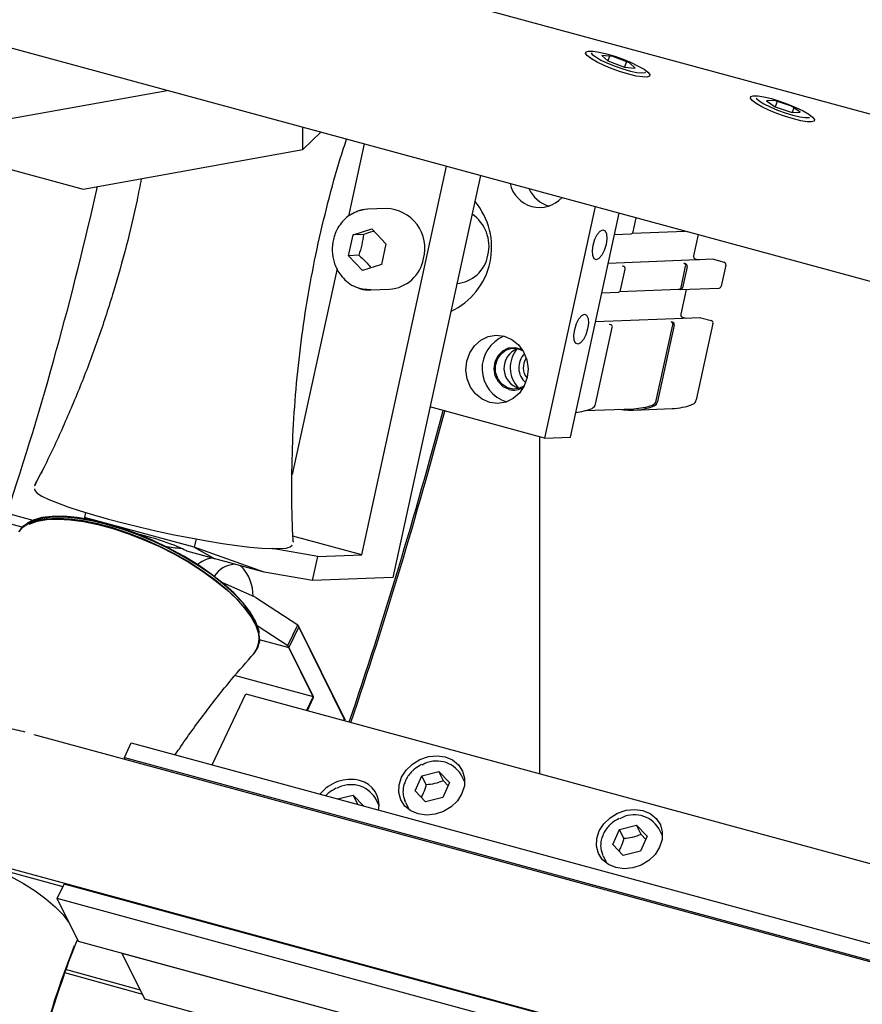
# Model space of a CAD drawing. Units: millimetres. Extents: x 20 to 410, y 10 to 287.
# Drawn here: x 109 to 113, y 107 to 112 of the extents above; entities that cross this region are included whole.
import ezdxf

# ---------------------------------------------------------------- set-up
doc = ezdxf.new("R2010")
doc.units = ezdxf.units.MM

msp = doc.modelspace()

# ---------------------------------------------------------------- linework, layer by layer
at = {"color": 7, "linetype": 'Continuous', "lineweight": 25}
for p, q in [((128.910185, 107.05711), (108.075398, 112.719558)), ((108.358839, 111.874068), (128.808835, 106.316198)), ((111.396635, 111.761795), (111.346917, 111.766628)), ((111.346917, 111.766628), (111.37378, 111.741996)), ((111.381497, 111.763267), (111.37378, 111.741996)), ((111.473216, 111.732332), (111.396635, 111.761795)), ((111.37378, 111.741996), (111.450362, 111.712532)), ((111.459464, 111.737623), (111.450362, 111.712532)), ((111.50008, 111.7077), (111.473216, 111.732332)), ((111.450362, 111.712532), (111.50008, 111.7077)), ((108.281466, 111.413529), (109.347023, 111.605501)), ((112.141148, 111.559124), (112.103882, 111.557842)), ((112.103882, 111.557842), (112.144305, 111.529853)), ((112.218836, 111.532418), (112.141148, 111.559124)), ((112.153397, 111.554913), (112.144305, 111.529853)), ((112.144305, 111.529853), (112.221994, 111.503148)), ((112.25926, 111.50443), (112.218836, 111.532418)), ((112.229847, 111.524795), (112.221994, 111.503148)), ((112.221994, 111.503148), (112.25926, 111.50443)), ((109.971107, 111.33308), (109.971107, 111.435888)), ((109.971107, 111.33308), (110.053498, 111.413496)), ((108.218921, 111.352483), (108.960344, 111.15098)), ((110.253393, 111.359169), (110.180781, 111.026557)), ((108.960344, 111.15098), (109.971107, 111.33308)), ((110.242056, 109.46797), (110.632429, 111.256155)), ((110.788067, 111.213856), (110.384173, 109.363738)), ((110.354543, 111.061302), (110.269001, 111.057863)), ((111.315682, 111.070462), (111.083022, 110.004712)), ((111.20183, 110.009488), (111.426852, 111.040248)), ((111.491066, 110.954381), (111.505165, 111.018964)), ((110.201634, 110.940549), (110.287926, 110.967975)), ((110.287926, 110.967975), (110.353249, 110.899343)), ((111.405548, 110.942659), (111.481417, 110.945709)), ((111.487165, 110.94791), (111.730599, 110.957696)), ((110.180664, 110.84449), (110.201634, 110.940549)), ((110.249157, 110.942459), (110.201634, 110.940549)), ((110.353249, 110.899343), (110.332278, 110.803285)), ((111.789639, 110.94165), (111.768403, 110.844375)), ((110.228187, 110.846401), (110.180664, 110.84449)), ((110.245986, 110.775858), (110.180664, 110.84449)), ((111.859748, 110.828134), (111.376304, 110.8087)), ((111.72467, 110.809475), (111.730987, 110.807758)), ((111.776089, 110.830536), (111.794568, 110.825514)), ((111.861188, 110.82797), (111.909199, 110.814922)), ((110.128034, 110.78494), (109.921122, 109.837135)), ((110.332278, 110.803285), (110.245986, 110.775858)), ((111.432346, 110.685403), (111.453534, 110.782457)), ((111.43953, 110.798013), (111.445847, 110.796296)), ((111.711168, 110.698582), (111.732356, 110.795636)), ((111.738673, 110.793919), (111.717486, 110.696865)), ((111.916886, 110.801083), (111.895698, 110.704029)), ((110.28392, 110.686734), (110.369462, 110.690173)), ((111.346828, 110.673681), (111.422698, 110.676731)), ((111.428445, 110.678933), (111.70152, 110.68991)), ((111.704957, 110.68852), (111.70006, 110.689851)), ((111.707837, 110.688193), (111.886049, 110.695357)), ((111.734542, 110.689266), (111.709684, 110.575397)), ((111.801028, 110.559156), (111.317584, 110.539723)), ((111.66595, 110.540497), (111.672267, 110.53878)), ((111.71737, 110.561558), (111.735848, 110.556536)), ((111.802468, 110.558992), (111.85048, 110.545944)), ((111.31803, 110.161755), (111.394814, 110.513479)), ((111.38081, 110.529035), (111.387128, 110.527318)), ((111.597402, 110.17745), (111.673636, 110.526658)), ((111.679954, 110.524941), (111.60317, 110.173218)), ((111.858166, 110.532105), (111.781382, 110.180382)), ((110.962144, 110.415809), (110.983854, 110.406331)), ((111.083022, 110.004712), (110.555406, 110.148107)), ((111.269563, 110.131316), (111.493428, 110.140316)), ((111.491914, 110.133383), (111.670126, 110.140547)), ((111.060396, 110.010861), (111.060396, 108.46022)), ((111.083022, 110.004712), (111.20183, 110.009488)), ((108.736367, 109.785974), (108.736731, 109.786608)), ((108.737686, 109.787163), (108.736747, 109.785895)), ((108.345451, 109.731005), (108.72837, 109.626935)), ((108.290442, 109.70157), (108.681873, 109.595188)), ((108.970713, 109.662187), (108.965815, 109.639752)), ((109.471197, 109.5024), (108.965815, 109.639752)), ((108.965815, 109.639752), (108.980392, 109.631514)), ((108.721765, 109.62413), (108.7026, 109.610226)), ((109.479536, 109.540598), (109.471197, 109.5024)), ((110.242056, 109.46797), (109.92539, 109.554033)), ((109.471197, 109.5024), (109.565546, 109.449081)), ((109.792968, 109.387273), (109.471197, 109.5024)), ((110.040082, 109.459851), (109.829555, 109.496063)), ((109.925723, 109.528758), (109.926194, 109.526211)), ((109.925769, 109.528608), (109.926195, 109.526196)), ((109.565546, 109.449081), (109.436648, 109.484113)), ((109.792968, 109.387273), (109.436648, 109.484113)), ((110.015868, 109.348932), (110.040082, 109.459851)), ((110.040082, 109.459851), (110.242056, 109.46797)), ((109.482549, 109.421966), (109.48256, 109.421963)), ((109.48256, 109.421963), (109.482557, 109.421961)), ((109.48256, 109.421963), (109.482563, 109.421957)), ((109.68345, 109.417037), (109.691278, 109.411869)), ((110.015868, 109.348932), (109.792968, 109.387273)), ((110.384173, 109.363738), (110.015868, 109.348932)), ((109.753875, 109.271441), (109.599997, 109.339563)), ((109.753875, 109.271441), (109.947292, 109.145746)), ((109.760979, 109.141699), (109.901815, 109.050174)), ((109.901815, 109.050174), (109.947292, 109.145746)), ((109.952168, 109.135889), (109.906692, 109.040317)), ((109.947292, 109.145746), (110.163271, 108.70922)), ((110.161181, 108.713444), (109.952168, 109.135889)), ((109.769987, 109.077471), (109.906692, 109.040317)), ((110.020255, 108.810789), (109.901815, 109.050174)), ((109.906692, 109.040317), (110.018165, 108.815013)), ((109.654231, 108.913923), (110.018165, 108.815013)), ((109.55282, 108.500921), (109.708309, 108.827688)), ((109.708309, 108.827688), (119.330114, 106.212687)), ((110.018165, 108.815013), (109.988022, 108.751668)), ((109.991653, 108.750681), (110.020255, 108.810789)), ((110.161181, 108.713444), (110.157457, 108.705619)), ((110.163271, 108.70922), (110.161088, 108.704632)), ((121.328219, 105.217233), (108.735005, 108.639799)), ((109.149398, 108.53501), (109.181232, 108.60191)), ((109.181232, 108.60191), (121.032435, 105.381007)), ((109.149398, 108.53501), (121.000601, 105.314107)), ((109.153877, 108.525959), (109.149398, 108.53501)), ((110.517769, 108.450834), (110.597073, 108.470243)), ((110.597073, 108.470243), (110.645771, 108.420113)), ((110.617974, 108.427998), (110.597073, 108.470243)), ((110.715971, 108.420678), (110.69869, 108.455606)), ((110.487163, 108.381294), (110.517769, 108.450834)), ((110.538671, 108.408589), (110.517769, 108.450834)), ((110.645771, 108.420113), (110.615165, 108.350573)), ((110.639087, 108.404925), (110.617974, 108.427998)), ((110.71608, 108.425647), (110.712064, 108.428575)), ((110.130745, 108.343853), (110.20289, 108.36151)), ((110.20289, 108.36151), (110.251588, 108.31138)), ((110.223792, 108.319266), (110.20289, 108.36151)), ((110.535861, 108.331164), (110.487163, 108.381294)), ((110.321788, 108.311946), (110.304507, 108.346873)), ((110.321897, 108.316914), (110.317881, 108.319842)), ((110.442605, 108.328903), (110.439397, 108.336088)), ((110.442605, 108.328903), (110.459886, 108.293976)), ((110.615165, 108.350573), (110.535861, 108.331164)), ((110.251588, 108.31138), (110.251443, 108.31105)), ((110.455979, 108.301872), (110.455871, 108.296904)), ((111.396851, 108.134061), (111.427457, 108.2036)), ((111.427457, 108.2036), (111.50676, 108.223009)), ((111.448358, 108.161356), (111.427457, 108.2036)), ((111.50676, 108.223009), (111.555458, 108.172879)), ((111.527662, 108.180765), (111.50676, 108.223009)), ((111.548774, 108.157691), (111.527662, 108.180765)), ((111.625658, 108.173445), (111.608377, 108.208372)), ((111.625767, 108.178413), (111.621751, 108.181341)), ((111.555458, 108.172879), (111.524852, 108.10334)), ((111.445548, 108.083931), (111.396851, 108.134061)), ((111.524852, 108.10334), (111.445548, 108.083931)), ((121.055357, 104.643802), (108.462143, 108.066368)), ((111.352293, 108.08167), (111.349084, 108.088855)), ((111.352293, 108.08167), (111.369574, 108.046742)), ((111.365667, 108.054639), (111.365558, 108.04967)), ((108.591207, 108.015447), (108.86656, 107.940612)), ((108.840155, 107.885121), (108.871989, 107.952022)), ((120.723192, 104.731119), (108.871989, 107.952022)), ((120.691358, 104.664218), (108.840155, 107.885121)), ((108.937694, 107.68798), (108.840155, 107.885121)), ((119.671339, 104.770805), (108.937694, 107.68798)), ((119.671339, 104.770805), (109.139847, 107.633039)), ((109.244353, 107.421817), (109.139847, 107.633039)), ((109.223338, 107.464292), (108.879007, 107.55922)), ((108.873691, 107.544876), (109.232395, 107.445986)), ((119.594308, 104.608921), (109.244353, 107.421817))]:
    msp.add_line(p, q, dxfattribs=at)
at = {"color": 7, "linetype": 'Continuous', "lineweight": 25, "flags": 128}
for points in [[(111.280689, 111.764379), (111.272213, 111.775229), (111.273786, 111.782765), (111.2853, 111.786474), (111.305972, 111.786104), (111.334392, 111.781678), (111.368623, 111.7735), (111.406333, 111.762126), (111.444952, 111.748332), (111.481848, 111.733057), (111.514506, 111.717342), (111.540701, 111.702259), (111.558649, 111.688836), (111.567124, 111.677986), (111.565551, 111.67045), (111.554037, 111.666741), (111.533365, 111.667111), (111.504945, 111.671537), (111.470714, 111.679715), (111.433004, 111.691089), (111.394385, 111.704883), (111.357489, 111.720158), (111.324831, 111.735872), (111.298636, 111.750955), (111.280689, 111.764379)], [(111.29771, 111.778174), (111.30283, 111.771274), (111.318434, 111.759038), (111.342551, 111.745031), (111.373225, 111.730386), (111.407972, 111.716291), (111.443977, 111.703886), (111.478323, 111.694177), (111.508227, 111.687951), (111.531267, 111.685712), (111.545576, 111.687641), (111.547551, 111.688703)], [(112.038761, 111.558351), (112.030285, 111.569201), (112.031858, 111.576737), (112.043373, 111.580446), (112.064045, 111.580076), (112.092465, 111.57565), (112.126696, 111.567472), (112.164406, 111.556098), (112.203025, 111.542304), (112.23992, 111.527029), (112.272579, 111.511315), (112.298774, 111.496231), (112.316721, 111.482808), (112.325197, 111.471958), (112.323624, 111.464422), (112.31211, 111.460713), (112.291438, 111.461083), (112.263018, 111.465509), (112.228787, 111.473687), (112.191077, 111.485061), (112.152458, 111.498855), (112.115562, 111.51413), (112.082904, 111.529844), (112.056708, 111.544928), (112.038761, 111.558351)], [(112.057188, 111.569654), (112.057931, 111.568624), (112.070505, 111.557175), (112.092076, 111.543617), (112.120898, 111.529048), (112.154635, 111.514648), (112.190554, 111.501584), (112.225746, 111.490914), (112.257358, 111.483502), (112.282831, 111.479949), (112.300101, 111.480544), (112.302721, 111.481258)], [(111.306438, 110.893255), (111.314491, 110.919875), (111.325839, 110.942625), (111.338756, 110.95804), (111.351274, 110.963773), (111.361489, 110.958953), (111.367844, 110.944313), (111.369373, 110.922082), (111.365842, 110.895643), (111.35779, 110.869023), (111.346442, 110.846274), (111.333525, 110.830859), (111.321006, 110.825125), (111.310792, 110.829945), (111.304437, 110.844585), (111.302908, 110.866817), (111.306438, 110.893255)], [(111.861188, 110.82797), (111.860179, 110.828132), (111.859748, 110.828134)], [(110.28392, 110.686734), (110.246729, 110.689765), (110.225757, 110.695607)], [(111.221688, 110.50504), (111.229741, 110.53166), (111.241089, 110.554409), (111.254006, 110.569824), (111.266524, 110.575558), (111.276739, 110.570738), (111.283094, 110.556098), (111.284623, 110.533866), (111.281092, 110.507428), (111.27304, 110.480808), (111.261691, 110.458059), (111.248775, 110.442644), (111.236256, 110.43691), (111.226042, 110.44173), (111.219686, 110.45637), (111.218158, 110.478602), (111.221688, 110.50504)], [(111.802468, 110.558992), (111.801459, 110.559154), (111.801028, 110.559156)], [(110.897643, 110.473686), (110.932479, 110.458714), (110.962672, 110.434368), (110.986164, 110.402308), (111.001355, 110.364718), (111.00721, 110.324162), (111.003328, 110.283401), (110.989975, 110.245215), (110.968061, 110.212205), (110.939079, 110.186621), (110.905004, 110.170207), (110.868158, 110.164081), (110.831053, 110.16866), (110.796217, 110.183633), (110.766024, 110.207979), (110.742531, 110.240039), (110.72734, 110.277628), (110.721486, 110.318185), (110.725368, 110.358945), (110.738721, 110.397131), (110.760635, 110.430141), (110.789617, 110.455725), (110.823692, 110.472139), (110.860537, 110.478266), (110.897643, 110.473686)], [(110.9195, 110.228562), (110.892325, 110.241439), (110.870358, 110.263287), (110.855979, 110.29174), (110.850747, 110.323713), (110.855229, 110.355742), (110.868939, 110.384356), (110.890391, 110.406455), (110.91726, 110.419643), (110.946636, 110.422492), (110.975334, 110.414693), (110.9802, 110.412196)], [(110.990304, 110.245883), (110.989988, 110.245651), (110.964286, 110.233036), (110.936188, 110.230311), (110.908738, 110.237772), (110.88491, 110.254609), (110.867287, 110.278999), (110.857778, 110.308297), (110.857414, 110.33933), (110.866235, 110.368735), (110.883284, 110.393324), (110.906714, 110.410434), (110.933986, 110.41821), (110.962144, 110.415809), (110.962144, 110.415809)], [(108.735265, 109.771172), (108.737239, 109.763315), (108.748797, 109.751611), (108.770269, 109.738033), (108.801288, 109.722813), (108.841323, 109.706211), (108.889689, 109.688512), (108.945558, 109.670017), (109.007974, 109.651045), (109.07587, 109.631919), (109.148083, 109.612966), (109.223379, 109.594512), (109.300468, 109.57687), (109.378033, 109.560345), (109.454744, 109.545217), (109.529291, 109.531747), (109.600398, 109.520164), (109.666847, 109.510667), (109.727502, 109.503418), (109.781325, 109.498541), (109.827396, 109.49612), (109.864925, 109.496197), (109.893271, 109.498769), (109.911949, 109.503792), (109.920639, 109.511182), (109.921234, 109.513418)], [(108.735422, 109.771877), (108.737239, 109.763315), (108.748797, 109.751611), (108.770269, 109.738033), (108.801288, 109.722813), (108.841323, 109.706211), (108.889689, 109.688512), (108.945558, 109.670017), (109.007974, 109.651045), (109.07587, 109.631919)], [(108.663798, 109.573695), (108.681756, 109.594343), (108.709921, 109.612724), (108.746275, 109.626011), (108.790221, 109.633986), (108.841038, 109.636516), (108.897891, 109.633561), (108.959848, 109.62517), (109.02589, 109.61148), (109.094933, 109.592715), (109.165843, 109.569185), (109.237457, 109.541275), (109.308597, 109.509443), (109.378097, 109.474213), (109.444815, 109.436163), (109.507655, 109.395917), (109.565586, 109.354137), (109.617656, 109.311508), (109.66301, 109.26873), (109.700904, 109.226506), (109.730716, 109.18553), (109.748502, 109.153913)], [(109.769539, 109.105748), (109.764976, 109.129056), (109.750253, 109.166847), (109.726346, 109.207133), (109.693665, 109.249227), (109.652769, 109.292406), (109.604358, 109.335933), (109.549259, 109.379062), (109.488417, 109.421057), (109.422871, 109.461197), (109.353744, 109.498797), (109.282218, 109.533213), (109.209517, 109.563856), (109.136885, 109.590202), (109.065564, 109.611801), (108.996775, 109.628281), (108.931696, 109.639362), (108.871438, 109.644854), (108.817035, 109.644663), (108.769415, 109.638793), (108.729395, 109.627343), (108.701707, 109.613263)], [(109.770528, 109.109378), (109.767066, 109.124831), (109.752343, 109.162622), (109.728436, 109.202909), (109.695755, 109.245002), (109.654859, 109.288182), (109.606448, 109.331708), (109.55135, 109.374838), (109.490507, 109.416832), (109.424962, 109.456973), (109.355834, 109.494573), (109.284308, 109.528989), (109.211607, 109.559632), (109.138975, 109.585978), (109.067654, 109.607576), (108.998865, 109.624057), (108.933786, 109.635138), (108.873529, 109.64063), (108.819125, 109.640439), (108.771505, 109.634568), (108.731485, 109.623118), (108.703798, 109.609038)], [(108.711911, 109.608451), (108.712011, 109.6085), (108.748365, 109.621787), (108.792311, 109.629761), (108.843128, 109.632292), (108.899982, 109.629337), (108.961938, 109.620946), (109.02798, 109.607255), (109.097023, 109.588491), (109.167933, 109.564961), (109.239547, 109.53705), (109.310688, 109.505219), (109.380187, 109.469989), (109.446905, 109.431938), (109.509745, 109.391693), (109.567676, 109.349912), (109.619746, 109.307283), (109.665101, 109.264506), (109.702995, 109.222282), (109.732806, 109.181305), (109.754045, 109.142249), (109.766364, 109.105753), (109.769559, 109.072418), (109.763579, 109.042791), (109.748522, 109.017359), (109.746798, 109.015369)], [(109.07587, 109.631919), (109.148083, 109.612966), (109.223379, 109.594512), (109.300468, 109.57687), (109.378033, 109.560345), (109.454744, 109.545217), (109.529291, 109.531747), (109.600398, 109.520164), (109.666847, 109.510667), (109.727502, 109.503418), (109.781325, 109.498541), (109.827396, 109.49612), (109.864925, 109.496197), (109.893271, 109.498769), (109.911949, 109.503792), (109.920639, 109.511182), (109.920996, 109.512202)], [(109.767911, 109.121654), (109.767066, 109.124831), (109.752343, 109.162622), (109.728436, 109.202909), (109.695755, 109.245002), (109.654859, 109.288182), (109.606448, 109.331708), (109.55135, 109.374838), (109.490507, 109.416832), (109.424962, 109.456973), (109.355834, 109.494573), (109.284308, 109.528989), (109.211607, 109.559632), (109.138975, 109.585978), (109.067654, 109.607576)], [(110.626211, 108.537747), (110.660051, 108.523494), (110.687324, 108.501256), (110.70617, 108.472549), (110.715306, 108.43933), (110.714109, 108.403863), (110.70266, 108.368564), (110.681741, 108.33584), (110.652775, 108.307919), (110.617738, 108.286706), (110.579017, 108.273645), (110.539251, 108.269626), (110.50115, 108.274925), (110.46731, 108.289179), (110.440037, 108.311416), (110.421191, 108.340123), (110.412055, 108.373342), (110.413252, 108.408809), (110.4247, 108.444108), (110.44562, 108.476833), (110.474586, 108.504753), (110.509623, 108.525967), (110.548344, 108.539028), (110.58811, 108.543046), (110.626211, 108.537747)], [(111.535898, 108.290514), (111.569738, 108.27626), (111.597011, 108.254022), (111.615857, 108.225316), (111.624993, 108.192097), (111.623796, 108.15663), (111.612348, 108.121331), (111.591428, 108.088606), (111.562462, 108.060686), (111.527425, 108.039472), (111.488704, 108.026411), (111.448938, 108.022393), (111.410837, 108.027691), (111.376997, 108.041945), (111.349724, 108.064183), (111.330878, 108.092889), (111.321742, 108.126108), (111.322939, 108.161576), (111.334388, 108.196874), (111.355307, 108.229599), (111.384273, 108.25752), (111.41931, 108.278733), (111.458031, 108.291794), (111.497797, 108.295812), (111.535898, 108.290514)], [(108.124199, 108.048289), (108.134438, 108.061812), (108.15752, 108.07842), (108.189094, 108.089789), (108.228422, 108.095654), (108.274581, 108.095875), (108.326489, 108.090448), (108.382929, 108.079501), (108.442579, 108.063289), (108.504041, 108.042193), (108.565873, 108.016708), (108.626627, 107.98743), (108.684879, 107.955046), (108.739262, 107.920315), (108.788503, 107.884051), (108.831448, 107.847104), (108.867089, 107.81034), (108.894591, 107.774621), (108.895533, 107.773194)]]:
    msp.add_lwpolyline(points, dxfattribs=at)
at = {"color": 7, "linetype": 'Continuous', "lineweight": 25}
for centre, radius, start, end in [((111.060691, 111.205558), 0.139048, 191.964806, 317.626167), ((93.757448, 114.576931), 15.645175, 341.6797141, 347.3950645), ((111.144933, 111.214792), 0.147672, 204.580838, 254.387989), ((110.513357, 110.883566), 0.326317, 295.028968, 40.341315), ((110.275729, 110.900968), 0.157039, 92.455311, 123.831871), ((110.34983, 110.878646), 0.182717, 344.916369, 88.521979), ((110.649225, 110.888261), 0.178149, 346.591333, 55.870119), ((111.480605, 110.956316), 0.010639, 274.380393, 349.519018), ((110.357295, 110.861392), 0.171651, 274.064733, 349.834678), ((110.667013, 110.874407), 0.157911, 273.913095, 349.986316), ((111.721093, 110.798435), 0.011605, 346.045855, 72.050208), ((111.779666, 110.841576), 0.011605, 166.045855, 252.050208), ((111.905623, 110.803881), 0.011605, 346.045855, 72.050208), ((111.442271, 110.785255), 0.011605, 346.045855, 72.050208), ((111.727411, 110.796718), 0.011605, 346.045855, 72.050208), ((111.421885, 110.687338), 0.010639, 274.380393, 349.519018), ((111.700707, 110.700517), 0.010639, 274.380393, 349.519018), ((111.707313, 110.698561), 0.010313, 256.794989, 350.535219), ((111.885237, 110.705964), 0.010639, 274.380393, 349.519018), ((111.662374, 110.529457), 0.011605, 346.045855, 72.050208), ((111.668691, 110.52774), 0.011605, 346.045855, 72.050208), ((111.720946, 110.572598), 0.011605, 166.045855, 252.050208), ((111.846903, 110.534904), 0.011605, 346.045855, 72.050208), ((111.383551, 110.516278), 0.011605, 346.045855, 72.050208), ((110.956399, 110.324873), 0.160832, 111.949036, 252.654894), ((110.992285, 110.326316), 0.096228, 110.24611, 254.35782), ((111.06211, 110.329108), 0.136802, 140.037598, 223.825256), ((111.054552, 110.328819), 0.090356, 134.741007, 229.862922), ((111.059943, 110.329036), 0.074993, 144.372013, 220.231917), ((110.941028, 110.308487), 0.082773, 254.925365, 303.848513), ((111.570527, 110.182713), 0.027385, 290.874554, 348.920554), ((111.754422, 110.185694), 0.027479, 292.424412, 348.852644), ((88.686954, 115.953196), 22.688866, 341.3516675, 345.1324797), ((88.694535, 115.951136), 22.688866, 341.3516675, 345.1324797), ((111.19458, 110.417569), 0.295914, 276.23123, 291.19223), ((111.29107, 110.167068), 0.027479, 292.424412, 348.852644), ((111.480134, 110.427375), 0.29422, 259.907171, 291.23344), ((111.481444, 110.435043), 0.294971, 272.328344, 289.577819), ((111.57621, 110.17853), 0.027479, 292.424412, 348.852644), ((111.658144, 110.435389), 0.295086, 272.327243, 291.210383), ((109.473228, 110.211185), 0.716524, 258.909459, 265.179451), ((109.472759, 110.207831), 0.713142, 258.894576, 265.194334), ((109.563632, 109.339525), 0.112764, 94.406196, 134.999426), ((109.669021, 109.295807), 0.129331, 95.758546, 145.433952), ((109.532504, 109.275231), 0.209473, 0.404574, 40.714653), ((109.651606, 109.085819), 0.11843, 323.516041, 35.09785), ((108.495313, 107.929615), 0.748191, 74.625802, 81.040579), ((110.586593, 108.38709), 0.131378, 31.434299, 120.624571), ((110.190146, 108.254999), 0.178986, 76.467296, 141.71536), ((110.19241, 108.278357), 0.131378, 31.434299, 120.624571), ((110.205327, 108.315685), 0.116432, 348.548605, 76.742579), ((111.49628, 108.139856), 0.131378, 31.434299, 120.624571)]:
    msp.add_arc(centre, radius, start, end, dxfattribs=at)
msp.add_ellipse((109.302372, 109.523681), major_axis=(0.136725, -0.043474), ratio=0.094379, start_param=0.22189692, end_param=2.31772996, dxfattribs=at)
for points, knots in [([(109.926953, 109.52748), (109.925874, 109.54476), (109.92029, 109.634241), (109.919095, 109.796447), (109.923758, 110.013644), (109.938168, 110.230592), (109.961363, 110.446833), (109.993606, 110.661969), (110.034595, 110.875661), (110.084944, 111.087305), (110.130826, 111.255999), (110.162954, 111.353019), (110.17229, 111.381211)], [0, 0, 0, 0, 0.02765325, 0.14318906, 0.25876519, 0.37437161, 0.4900004, 0.60564508, 0.72130026, 0.83696119, 0.95262294, 1, 1, 1, 1]), ([(109.926951, 109.527515), (109.925873, 109.544784), (109.92029, 109.634253), (109.919095, 109.796447), (109.923758, 110.013644), (109.938168, 110.230592), (109.961363, 110.446833), (109.993606, 110.661969), (110.034595, 110.875661), (110.084944, 111.087305), (110.130826, 111.255999), (110.162954, 111.353019), (110.17229, 111.381211)], [0, 0, 0, 0, 0.02763485, 0.14317285, 0.25875116, 0.37435978, 0.48999075, 0.60563762, 0.72129499, 0.83695811, 0.95262204, 1, 1, 1, 1]), ([(109.226839, 111.198992), (109.220707, 111.166113), (109.201282, 111.061949), (109.159111, 110.888432), (109.100839, 110.678836), (109.033404, 110.471995), (108.957721, 110.268082), (108.873177, 110.06781), (108.799165, 109.907236), (108.750483, 109.81508), (108.735617, 109.786937)], [0, 0, 0, 0, 0.06684646, 0.21177546, 0.35670548, 0.50163006, 0.64654346, 0.79143925, 0.93630985, 1, 1, 1, 1]), ([(109.226839, 111.198992), (109.220707, 111.166113), (109.201282, 111.061949), (109.159111, 110.888432), (109.100839, 110.678836), (109.033404, 110.471995), (108.957721, 110.268081), (108.873175, 110.067811), (108.799264, 109.907438), (108.750689, 109.81548), (108.735928, 109.787536)], [0, 0, 0, 0, 0.06687657, 0.21187084, 0.35686614, 0.50185599, 0.64683466, 0.7917957, 0.93673155, 1, 1, 1, 1]), ([(110.216372, 111.045881), (110.204367, 111.040273), (110.180554, 111.02915), (110.152688, 111.002658), (110.127138, 110.967211), (110.108825, 110.921472), (110.103502, 110.86635), (110.11289, 110.811329), (110.134456, 110.766358), (110.163706, 110.731957), (110.19427, 110.707625), (110.218988, 110.698653), (110.231269, 110.694195)], [0, 0, 0, 0, 0.09027448, 0.17907753, 0.25567232, 0.38120573, 0.49859826, 0.61074985, 0.74012575, 0.82023357, 0.91068999, 1, 1, 1, 1]), ([(110.269083, 111.057866), (110.252224, 111.056724), (110.233745, 111.055472), (110.217773, 111.046654), (110.216372, 111.045881)], [0, 0, 0, 0, 0.91229826, 1, 1, 1, 1]), ([(110.298125, 110.95726), (110.296236, 110.956615), (110.28199, 110.951752), (110.264408, 110.946775), (110.249157, 110.942459)], [0, 0, 0, 0, 0.13257671, 1, 1, 1, 1]), ([(110.228187, 110.846401), (110.241631, 110.834206), (110.262973, 110.814847), (110.278822, 110.795368), (110.284687, 110.788159)], [0, 0, 0, 0, 0.62989624, 1, 1, 1, 1]), ([(110.231269, 110.694195), (110.232815, 110.693513), (110.249235, 110.686262), (110.267392, 110.686508), (110.283839, 110.686731)], [0, 0, 0, 0, 0.09417459, 1, 1, 1, 1]), ([(108.7026, 109.610226), (108.691099, 109.604195), (108.674702, 109.595596), (108.669372, 109.580922), (108.66778, 109.57654)], [0, 0, 0, 0, 0.70142257, 1, 1, 1, 1]), ([(109.763956, 109.050194), (109.766732, 109.054565), (109.773851, 109.065772), (109.770991, 109.081039), (109.769246, 109.090351)], [0, 0, 0, 0, 0.39000326, 1, 1, 1, 1]), ([(109.764377, 109.051044), (109.766876, 109.055187), (109.775116, 109.068848), (109.771318, 109.087406), (109.768672, 109.100335)], [0, 0, 0, 0, 0.30329771, 1, 1, 1, 1]), ([(109.383904, 108.546828), (109.390036, 108.556274), (109.432549, 108.621766), (109.51843, 108.737849), (109.632822, 108.884921), (109.71155, 108.974316), (109.746687, 109.014214)], [0, 0, 0, 0, 0.05672387, 0.39331352, 0.7292347, 1, 1, 1, 1]), ([(109.383904, 108.546828), (109.390036, 108.556274), (109.432549, 108.621766), (109.51843, 108.737849), (109.632787, 108.884877), (109.711478, 108.974232), (109.746578, 109.014088)], [0, 0, 0, 0, 0.0567399, 0.39342464, 0.72944072, 1, 1, 1, 1]), ([(110.516481, 108.501733), (110.505487, 108.495408), (110.490139, 108.486579), (110.471147, 108.469309), (110.45742, 108.453114), (110.447369, 108.438379), (110.444131, 108.429641), (110.443658, 108.428365)], [0, 0, 0, 0, 0.35163004, 0.49088746, 0.7212341, 0.9592921, 1, 1, 1, 1]), ([(110.443658, 108.428365), (110.440801, 108.421709), (110.434368, 108.406724), (110.430903, 108.381839), (110.431864, 108.357286), (110.437566, 108.342909), (110.439973, 108.336842)], [0, 0, 0, 0, 0.22064742, 0.49673906, 0.78760746, 1, 1, 1, 1]), ([(110.538671, 108.408589), (110.534417, 108.395286), (110.52771, 108.374311), (110.51855, 108.358293), (110.515199, 108.352434)], [0, 0, 0, 0, 0.63419848, 1, 1, 1, 1]), ([(110.617974, 108.427998), (110.604616, 108.422889), (110.579636, 108.413334), (110.551678, 108.410096), (110.538671, 108.408589)], [0, 0, 0, 0, 0.53474673, 1, 1, 1, 1]), ([(110.122298, 108.393), (110.111387, 108.386614), (110.096154, 108.377699), (110.08152, 108.365062), (110.077273, 108.360012), (110.07616, 108.358688)], [0, 0, 0, 0, 0.65073982, 0.90845486, 1, 1, 1, 1]), ([(111.426168, 108.254499), (111.415174, 108.248175), (111.399826, 108.239346), (111.380834, 108.222075), (111.367107, 108.205881), (111.357056, 108.191145), (111.353818, 108.182408), (111.353345, 108.181132)], [0, 0, 0, 0, 0.35163004, 0.49088746, 0.7212341, 0.9592921, 1, 1, 1, 1]), ([(111.353345, 108.181132), (111.350488, 108.174475), (111.344055, 108.15949), (111.34059, 108.134606), (111.341551, 108.110053), (111.347254, 108.095676), (111.34966, 108.089608)], [0, 0, 0, 0, 0.22064742, 0.49673906, 0.78760746, 1, 1, 1, 1]), ([(111.527662, 108.180765), (111.514304, 108.175655), (111.489323, 108.1661), (111.461365, 108.162862), (111.448358, 108.161356)], [0, 0, 0, 0, 0.53474673, 1, 1, 1, 1]), ([(111.448358, 108.161356), (111.444104, 108.148053), (111.437397, 108.127077), (111.428237, 108.111059), (111.424886, 108.1052)], [0, 0, 0, 0, 0.63419848, 1, 1, 1, 1]), ([(108.677937, 106.777827), (108.686317, 106.827074), (108.705689, 106.940911), (108.74647, 107.118622), (108.798266, 107.310689), (108.860147, 107.500859), (108.905577, 107.629493), (108.932704, 107.693591), (108.933725, 107.696003)], [0, 0, 0, 0, 0.15815209, 0.36558232, 0.57379286, 0.78259181, 0.99182034, 1, 1, 1, 1]), ([(108.677937, 106.777827), (108.686317, 106.827074), (108.705689, 106.940911), (108.74647, 107.118622), (108.798266, 107.310689), (108.860147, 107.500859), (108.905577, 107.629493), (108.932704, 107.693591), (108.933725, 107.696003)], [0, 0, 0, 0, 0.15815209, 0.36558232, 0.57379286, 0.78259181, 0.99182034, 1, 1, 1, 1]), ([(108.675388, 106.779484), (108.683915, 106.829585), (108.703434, 106.944276), (108.744296, 107.122876), (108.796473, 107.314803), (108.854445, 107.497603), (108.899071, 107.61485), (108.919933, 107.66966)], [0, 0, 0, 0, 0.16611265, 0.38025873, 0.59521038, 0.81076948, 1, 1, 1, 1])]:
    msp.add_open_spline(points, degree=3, knots=knots, dxfattribs=at)
msp.add_open_spline([(110.249157, 110.942459), (110.247254, 110.926513), (110.243447, 110.894622), (110.233274, 110.862474), (110.228187, 110.846401)], degree=3, dxfattribs=at)

doc.saveas('drawing.dxf')
